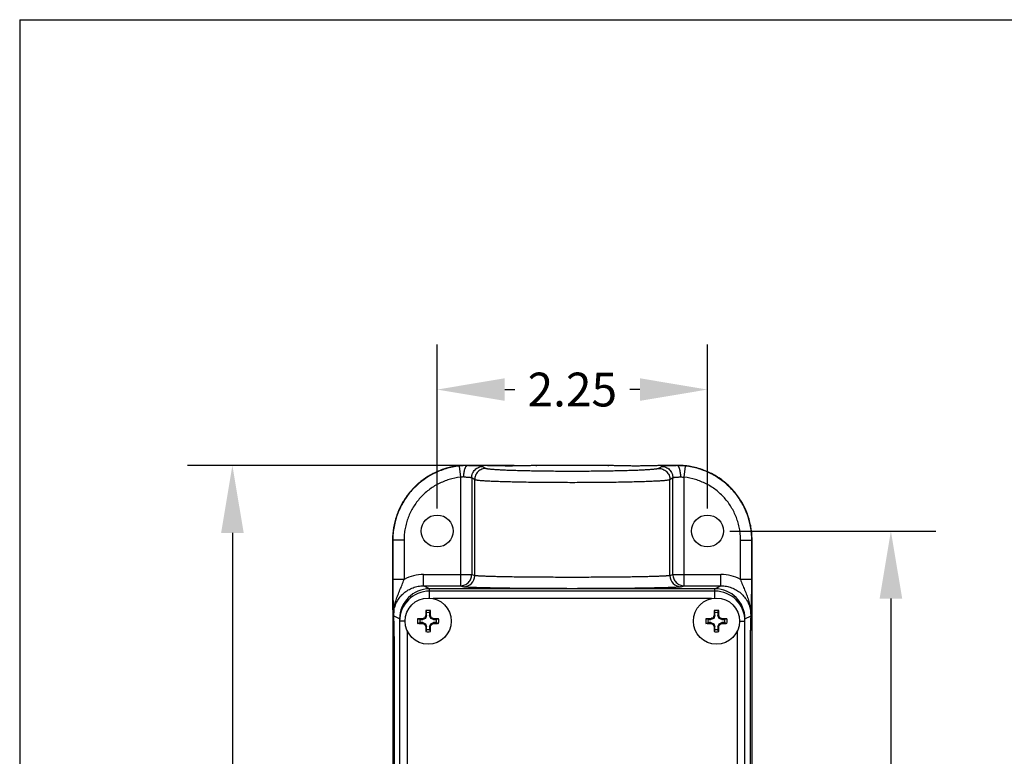
# Model space of a CAD drawing. Units: inches. Extents: x 0.3 to 10.7, y 0.3 to 8.2.
# Drawn here: x 0.3 to 3, y 6.2 to 8.2 of the extents above; entities that cross this region are included whole.
import ezdxf

# ---------------------------------------------------------------- set-up
doc = ezdxf.new("R2010")
doc.units = ezdxf.units.IN
doc.header["$LTSCALE"] = 0.605
doc.header["$MEASUREMENT"] = 0
doc.header["$PDMODE"] = 3
doc.header["$PDSIZE"] = 0.3125
doc.layers.get('0').update_dxf_attribs({"linetype": 'CONTINUOUS'})
doc.layers.get('Defpoints').update_dxf_attribs({"linetype": 'CONTINUOUS'})
doc.layers.add('3_ALL_AXES', color=7, linetype='CONTINUOUS')
doc.layers.add('7_ALL_FEATURES', color=7, linetype='CONTINUOUS')
doc.styles.get("Standard").update_dxf_attribs({"font": 'txt', "width": 0.8})
doc.dimstyles.new('DIMSTYLE_1', dxfattribs={"dimtxt": 0.09375, "dimasz": 0.1875, "dimexe": 0.125, "dimexo": 0.0625, "dimgap": 0.046875, "dimtad": 0, "dimtih": 1, "dimtoh": 1, "dimlfac": 3, "dimzin": 4, "dimdsep": 46, "dimtxsty": 'STANDARD', "dimblk": '_FILLED', "dimblk1": '_FILLED', "dimblk2": '_FILLED', "dimcen": 0.09, "dimadec": 0, "dimazin": 0, "dimtp": 0.001, "dimtm": 0.001, "dimtfac": 1, "dimtofl": 0, "dimtmove": 0, "dimatfit": 3, "dimldrblk": '_FILLED', "dimfxl": 1, "dimtolj": 1, "dimtzin": 4, "dimarcsym": 0})
doc.dimstyles.new('DIMSTYLE_2', dxfattribs={"dimtxt": 0.09375, "dimasz": 0.1875, "dimexe": 0.125, "dimexo": 0.0625, "dimgap": 0.046875, "dimtad": 0, "dimtih": 1, "dimtoh": 1, "dimdec": 1, "dimlfac": 3, "dimzin": 4, "dimdsep": 46, "dimtxsty": 'STANDARD', "dimblk": '_FILLED', "dimblk1": '_FILLED', "dimblk2": '_FILLED', "dimcen": 0.09, "dimadec": 0, "dimazin": 0, "dimtp": 0.001, "dimtm": 0.001, "dimtfac": 1, "dimtdec": 1, "dimtofl": 0, "dimtmove": 0, "dimatfit": 3, "dimldrblk": '_FILLED', "dimfxl": 1, "dimtolj": 1, "dimtzin": 4, "dimarcsym": 0})

# ---------------------------------------------------------------- blocks, each defined once
blk = doc.blocks.new('_FILLED')
at = {"color": 0, "linetype": 'ByBlock'}
blk.add_solid([(0, 0), (-1, 0.167), (-1, -0.167)], dxfattribs=at)
blk = doc.blocks.new('*D2')
at = {"color": 0, "linetype": 'Continuous', "lineweight": -2, "transparency": 16777216}
for p, q in [((1.4263, 6.8434), (1.4263, 7.2985)), ((2.1763, 6.8434), (2.1763, 7.2985)), ((1.6138, 7.1735), (1.6419, 7.1735)), ((1.9888, 7.1735), (1.9606, 7.1735))]:
    blk.add_line(p, q, dxfattribs=at)
at = {"layer": 'Defpoints', "color": 0, "linetype": 'Continuous', "transparency": 16777216}
for p in [(2.1763, 7.1735), (1.4263, 6.7809), (2.1763, 6.7809)]:
    blk.add_point(p, dxfattribs=at)
at = {"color": 0, "linetype": 'Continuous', "lineweight": -2, "transparency": 16777216, "xscale": 0.1875, "yscale": 0.1875, "zscale": 0.1875, "rotation": 180}
blk.add_blockref('_FILLED', (1.4263, 7.1735), dxfattribs=at)
at = {"color": 0, "linetype": 'Continuous', "lineweight": -2, "transparency": 16777216, "xscale": 0.1875, "yscale": 0.1875, "zscale": 0.1875}
blk.add_blockref('_FILLED', (2.1763, 7.1735), dxfattribs=at)
at = {"color": 0, "linetype": 'Continuous', "transparency": 16777216, "insert": (1.8013, 7.2204), "char_height": 0.09375, "width": 0.45, "attachment_point": 2}
blk.add_mtext('\\A1;2.25', dxfattribs=at)
blk = doc.blocks.new('*D3')
at = {"color": 0, "linetype": 'Continuous', "lineweight": -2, "transparency": 16777216}
for p, q in [((1.3031, 6.5842), (1.3031, 4.1381)), ((2.2994, 6.5842), (2.2994, 4.1381)), ((1.4906, 4.2631), (1.6856, 4.2631)), ((2.1119, 4.2631), (1.9169, 4.2631))]:
    blk.add_line(p, q, dxfattribs=at)
at = {"layer": 'Defpoints', "color": 0, "linetype": 'Continuous', "transparency": 16777216}
for p in [(1.3031, 6.6467), (2.2994, 6.6467), (2.2994, 4.2631)]:
    blk.add_point(p, dxfattribs=at)
at = {"color": 0, "linetype": 'Continuous', "lineweight": -2, "transparency": 16777216, "xscale": 0.1875, "yscale": 0.1875, "zscale": 0.1875, "rotation": 180}
blk.add_blockref('_FILLED', (1.3031, 4.2631), dxfattribs=at)
at = {"color": 0, "linetype": 'Continuous', "lineweight": -2, "transparency": 16777216, "xscale": 0.1875, "yscale": 0.1875, "zscale": 0.1875}
blk.add_blockref('_FILLED', (2.2994, 4.2631), dxfattribs=at)
at = {"color": 0, "linetype": 'Continuous', "transparency": 16777216, "insert": (1.8013, 4.31), "char_height": 0.09375, "width": 0.3, "attachment_point": 2}
blk.add_mtext('\\A1;3.0', dxfattribs=at)
blk = doc.blocks.new('*D4')
at = {"color": 0, "linetype": 'Continuous', "lineweight": -2, "transparency": 16777216}
for p, q in [((1.6402, 6.9631), (0.7331, 6.9631)), ((0.8581, 6.7756), (0.8581, 5.8044)), ((0.8581, 4.7862), (0.8581, 5.6169)), ((1.6402, 4.5987), (0.7331, 4.5987))]:
    blk.add_line(p, q, dxfattribs=at)
at = {"layer": 'Defpoints', "color": 0, "linetype": 'Continuous', "transparency": 16777216}
for p in [(1.7027, 6.9631), (0.8581, 4.5987), (1.7027, 4.5987)]:
    blk.add_point(p, dxfattribs=at)
at = {"color": 0, "linetype": 'Continuous', "lineweight": -2, "transparency": 16777216, "xscale": 0.1875, "yscale": 0.1875, "zscale": 0.1875}
for p, rotation in [((0.8581, 6.9631), 90), ((0.8581, 4.5987), 270)]:
    blk.add_blockref('_FILLED', p, dxfattribs=dict(at, rotation=rotation))
at = {"color": 0, "linetype": 'Continuous', "transparency": 16777216, "insert": (0.8581, 5.7575), "char_height": 0.09375, "width": 0.375, "attachment_point": 2}
blk.add_mtext('\\A1;7.1', dxfattribs=at)
blk = doc.blocks.new('*D5')
at = {"color": 0, "linetype": 'Continuous', "lineweight": -2, "transparency": 16777216}
for p, q in [((2.2388, 6.7809), (2.8104, 6.7809)), ((2.6854, 6.5934), (2.6854, 5.8044)), ((2.6854, 4.9684), (2.6854, 5.6169)), ((2.2388, 4.7809), (2.8104, 4.7809))]:
    blk.add_line(p, q, dxfattribs=at)
at = {"layer": 'Defpoints', "color": 0, "linetype": 'Continuous', "transparency": 16777216}
for p in [(2.1763, 6.7809), (2.1763, 4.7809), (2.6854, 4.7809)]:
    blk.add_point(p, dxfattribs=at)
at = {"color": 0, "linetype": 'Continuous', "lineweight": -2, "transparency": 16777216, "xscale": 0.1875, "yscale": 0.1875, "zscale": 0.1875}
for p, rotation in [((2.6854, 6.7809), 90), ((2.6854, 4.7809), 270)]:
    blk.add_blockref('_FILLED', p, dxfattribs=dict(at, rotation=rotation))
at = {"color": 0, "linetype": 'Continuous', "transparency": 16777216, "insert": (2.6854, 5.7575), "char_height": 0.09375, "width": 0.525, "attachment_point": 2}
blk.add_mtext('\\A1;6.00', dxfattribs=at)

msp = doc.modelspace()

# ---------------------------------------------------------------- linework, layer by layer
at = {"linetype": 'Continuous'}
for q in [(0.2678, 0.3), (10.7, 8.2)]:
    msp.add_line((0.2678, 8.2), q, dxfattribs=at)
at = {"layer": '3_ALL_AXES', "linetype": 'Continuous'}
for centre in [(1.4263, 6.7809), (2.1763, 6.7809)]:
    msp.add_circle(centre, 0.0443, dxfattribs=at)
at = {"layer": '7_ALL_FEATURES', "linetype": 'Continuous'}
for p, q in [((1.4875, 6.9612), (1.4909, 6.9301)), ((1.5096, 6.9631), (1.5096, 6.9631)), ((1.5096, 6.9631), (1.5096, 6.9623)), ((1.5481, 6.9631), (1.5096, 6.9631)), ((1.5481, 6.9631), (1.5096, 6.9631)), ((1.5481, 6.9631), (1.5481, 6.9631)), ((1.5481, 6.9631), (1.5508, 6.963)), ((1.5558, 6.9626), (1.5504, 6.9629)), ((1.5545, 6.9628), (1.5508, 6.963)), ((1.5508, 6.963), (1.5508, 6.963)), ((1.5534, 6.9603), (1.5508, 6.9609)), ((1.5534, 6.9603), (1.5618, 6.9548)), ((1.7004, 6.963), (1.695, 6.9626)), ((1.7, 6.963), (1.7001, 6.963)), ((1.7027, 6.9631), (1.7001, 6.963)), ((1.7001, 6.963), (1.7027, 6.9631)), ((1.7027, 6.9631), (1.7027, 6.9631)), ((1.8998, 6.9631), (1.7027, 6.9631)), ((1.8998, 6.9631), (1.7027, 6.9631)), ((1.8998, 6.9631), (1.8998, 6.9631)), ((1.8998, 6.9631), (1.9025, 6.963)), ((1.9075, 6.9626), (1.9022, 6.9629)), ((1.9025, 6.963), (1.9025, 6.963)), ((2.0408, 6.9548), (2.0491, 6.9603)), ((2.0522, 6.963), (2.0468, 6.9626)), ((2.0517, 6.963), (2.0482, 6.9628)), ((2.051, 6.9608), (2.0491, 6.9603)), ((2.0517, 6.963), (2.0518, 6.963)), ((2.0544, 6.9631), (2.0518, 6.963)), ((2.0518, 6.963), (2.0544, 6.9631)), ((2.0544, 6.9631), (2.0544, 6.9631)), ((2.0929, 6.9631), (2.0544, 6.9631)), ((2.0929, 6.9631), (2.0544, 6.9631)), ((2.0929, 6.9631), (2.0929, 6.9631)), ((2.0929, 6.9623), (2.0929, 6.9631)), ((2.1116, 6.9301), (2.115, 6.9612)), ((1.4909, 6.9301), (1.4909, 6.6289)), ((1.5222, 6.929), (1.5222, 6.6603)), ((1.5222, 6.929), (1.5304, 6.9235)), ((1.5304, 6.6575), (1.5304, 6.9235)), ((2.0721, 6.9235), (2.0804, 6.929)), ((2.0721, 6.6575), (2.0721, 6.9235)), ((2.0804, 6.6603), (2.0804, 6.929)), ((2.1116, 6.6289), (2.1116, 6.9301)), ((1.3024, 6.7559), (1.3024, 6.5755)), ((1.3024, 6.7559), (1.3024, 6.5755)), ((1.3024, 6.7559), (1.3031, 6.7559)), ((1.3024, 6.7559), (1.3024, 6.7559)), ((1.3031, 6.7559), (1.3031, 6.6467)), ((1.3344, 6.7559), (1.3031, 6.7559)), ((1.3344, 6.7559), (1.3344, 6.6467)), ((2.2681, 6.6467), (2.2681, 6.7559)), ((2.2681, 6.7559), (2.3001, 6.7559)), ((2.2994, 6.6467), (2.2994, 6.7559)), ((2.3001, 6.5755), (2.3001, 6.7559)), ((2.3001, 6.5755), (2.3001, 6.7559)), ((1.3344, 6.6467), (1.3031, 6.6467)), ((1.3886, 6.6289), (1.3886, 6.6603)), ((1.3886, 6.6603), (1.5222, 6.6603)), ((1.5222, 6.6603), (1.5304, 6.6575)), ((2.0721, 6.6575), (2.0804, 6.6603)), ((2.0804, 6.6603), (2.2139, 6.6603)), ((2.2139, 6.6289), (2.2139, 6.6603)), ((2.2994, 6.6467), (2.2681, 6.6467)), ((1.4053, 6.6206), (1.3886, 6.6289)), ((1.3886, 6.6289), (1.4909, 6.6289)), ((1.4053, 6.6143), (1.4053, 6.6206)), ((2.1972, 6.6206), (1.4053, 6.6206)), ((1.4054, 6.5947), (1.4054, 6.6143)), ((2.1971, 6.6143), (1.4054, 6.6143)), ((1.4909, 6.6289), (1.4991, 6.6262)), ((2.1034, 6.6262), (2.1116, 6.6289)), ((2.1116, 6.6289), (2.2139, 6.6289)), ((2.1971, 6.5947), (2.1971, 6.6143)), ((2.1972, 6.6206), (2.2139, 6.6289)), ((2.1972, 6.6143), (2.1972, 6.6206)), ((2.1875, 6.5934), (1.415, 6.5934)), ((1.3024, 6.5755), (1.3024, 6.5755)), ((1.3027, 6.5652), (1.3029, 6.5651)), ((1.3027, 6.5638), (1.3029, 6.5613)), ((1.3048, 6.5575), (1.3049, 6.5545)), ((1.3951, 6.56), (1.3971, 6.5541)), ((1.4054, 6.5541), (1.4074, 6.56)), ((2.1951, 6.56), (2.1971, 6.5541)), ((2.2054, 6.5541), (2.2074, 6.56)), ((2.2983, 6.5557), (2.2991, 6.5587)), ((2.2996, 6.5651), (2.2998, 6.5652)), ((2.3, 6.5663), (2.3001, 6.5692)), ((2.3001, 6.5755), (2.3001, 6.5755)), ((1.3049, 6.5545), (1.3052, 6.5457)), ((1.322, 6.5373), (1.3052, 6.5457)), ((1.322, 6.5373), (1.322, 6.5309)), ((1.3228, 6.5373), (1.322, 6.5373)), ((1.3221, 6.5309), (1.3221, 5.0309)), ((1.3373, 6.5309), (1.3221, 6.5309)), ((1.3781, 6.5351), (1.3721, 6.5371)), ((1.3781, 6.5351), (1.3861, 6.5351)), ((1.3857, 6.5374), (1.3861, 6.5351)), ((1.3939, 6.5383), (1.3861, 6.5351)), ((1.392, 6.5401), (1.3939, 6.5383)), ((1.3971, 6.546), (1.3939, 6.5383)), ((1.3947, 6.5465), (1.3971, 6.546)), ((1.3971, 6.546), (1.3971, 6.5541)), ((1.4054, 6.5541), (1.4054, 6.546)), ((1.4078, 6.5465), (1.4054, 6.546)), ((1.4086, 6.5383), (1.4054, 6.546)), ((1.4105, 6.5401), (1.4086, 6.5383)), ((1.4164, 6.5351), (1.4086, 6.5383)), ((1.4168, 6.5374), (1.4164, 6.5351)), ((1.4164, 6.5351), (1.4244, 6.5351)), ((1.4304, 6.5371), (1.4244, 6.5351)), ((2.1781, 6.5351), (2.1721, 6.5371)), ((2.1781, 6.5351), (2.1861, 6.5351)), ((2.1857, 6.5374), (2.1861, 6.5351)), ((2.1939, 6.5383), (2.1861, 6.5351)), ((2.192, 6.5401), (2.1939, 6.5383)), ((2.1971, 6.546), (2.1939, 6.5383)), ((2.1947, 6.5465), (2.1971, 6.546)), ((2.1971, 6.546), (2.1971, 6.5541)), ((2.2054, 6.5541), (2.2054, 6.546)), ((2.2078, 6.5465), (2.2054, 6.546)), ((2.2086, 6.5383), (2.2054, 6.546)), ((2.2105, 6.5401), (2.2086, 6.5383)), ((2.2164, 6.5351), (2.2086, 6.5383)), ((2.2168, 6.5374), (2.2164, 6.5351)), ((2.2164, 6.5351), (2.2244, 6.5351)), ((2.2304, 6.5371), (2.2244, 6.5351)), ((2.2653, 6.5309), (2.2804, 6.5309)), ((2.2797, 6.5373), (2.2805, 6.5373)), ((2.2804, 5.0309), (2.2804, 6.5309)), ((2.2805, 6.5373), (2.2973, 6.5457)), ((2.2805, 6.5309), (2.2805, 6.5373)), ((2.2973, 6.5457), (2.2976, 6.5544)), ((2.2976, 6.5544), (2.2977, 6.557)), ((1.3429, 6.5049), (1.3429, 5.0569)), ((1.3721, 6.5247), (1.3781, 6.5268)), ((1.3861, 6.5268), (1.3781, 6.5268)), ((1.3857, 6.5244), (1.3861, 6.5268)), ((1.3861, 6.5268), (1.3939, 6.5236)), ((1.392, 6.5217), (1.3939, 6.5236)), ((1.3939, 6.5236), (1.3971, 6.5158)), ((1.3947, 6.5153), (1.3971, 6.5158)), ((1.3971, 6.5078), (1.3951, 6.5018)), ((1.3971, 6.5078), (1.3971, 6.5158)), ((1.4054, 6.5158), (1.4086, 6.5236)), ((1.4054, 6.5158), (1.4054, 6.5078)), ((1.4078, 6.5153), (1.4054, 6.5158)), ((1.4074, 6.5018), (1.4054, 6.5078)), ((1.4086, 6.5236), (1.4164, 6.5268)), ((1.4105, 6.5217), (1.4086, 6.5236)), ((1.4168, 6.5244), (1.4164, 6.5268)), ((1.4244, 6.5268), (1.4164, 6.5268)), ((1.4244, 6.5268), (1.4304, 6.5247)), ((2.1721, 6.5247), (2.1781, 6.5268)), ((2.1861, 6.5268), (2.1781, 6.5268)), ((2.1857, 6.5244), (2.1861, 6.5268)), ((2.1861, 6.5268), (2.1939, 6.5236)), ((2.192, 6.5217), (2.1939, 6.5236)), ((2.1939, 6.5236), (2.1971, 6.5158)), ((2.1947, 6.5153), (2.1971, 6.5158)), ((2.1971, 6.5078), (2.1951, 6.5018)), ((2.1971, 6.5078), (2.1971, 6.5158)), ((2.2054, 6.5158), (2.2086, 6.5236)), ((2.2054, 6.5158), (2.2054, 6.5078)), ((2.2078, 6.5153), (2.2054, 6.5158)), ((2.2074, 6.5018), (2.2054, 6.5078)), ((2.2086, 6.5236), (2.2164, 6.5268)), ((2.2105, 6.5217), (2.2086, 6.5236)), ((2.2168, 6.5244), (2.2164, 6.5268)), ((2.2244, 6.5268), (2.2164, 6.5268)), ((2.2244, 6.5268), (2.2304, 6.5247)), ((2.2596, 5.0569), (2.2596, 6.5049)), ((1.3067, 6.4556), (1.3067, 5.1114)), ((1.3068, 6.4505), (1.3067, 6.4505)), ((1.3068, 6.4505), (1.3068, 5.1114)), ((2.2958, 5.1114), (2.2958, 6.4505)), ((2.2958, 5.1062), (2.2958, 6.4505)), ((2.2958, 6.4505), (2.2958, 6.4505))]:
    msp.add_line(p, q, dxfattribs=at)
for points in [[(1.5096, 6.9631), (1.477, 6.9606), (1.441, 6.9515), (1.4073, 6.9361), (1.3769, 6.9151), (1.3507, 6.8889), (1.3295, 6.8585), (1.3142, 6.8248), (1.305, 6.7889), (1.3024, 6.7559)], [(1.6254, 6.9613), (1.6123, 6.9614), (1.5938, 6.9615), (1.5772, 6.9619), (1.5639, 6.9623), (1.5545, 6.9628)], [(1.7, 6.963), (1.6965, 6.9628), (1.6872, 6.9623), (1.674, 6.9619), (1.6576, 6.9616), (1.6391, 6.9614), (1.6254, 6.9613)], [(1.9771, 6.9613), (1.964, 6.9614), (1.9455, 6.9615), (1.929, 6.9619), (1.9156, 6.9623), (1.9063, 6.9628), (1.9025, 6.963)], [(2.0482, 6.9628), (2.0389, 6.9623), (2.0257, 6.9619), (2.0093, 6.9616), (1.9908, 6.9614), (1.9771, 6.9613)], [(2.3001, 6.7559), (2.2976, 6.7883), (2.2886, 6.8242), (2.2732, 6.858), (2.2521, 6.8886), (2.2259, 6.9149), (2.1954, 6.936), (2.1616, 6.9514), (2.1257, 6.9605), (2.0929, 6.9631)], [(1.3024, 6.5755), (1.3024, 6.5728), (1.3024, 6.5691)], [(1.3024, 6.5691), (1.3025, 6.5662), (1.3027, 6.5638)], [(1.3029, 6.5613), (1.3035, 6.5582), (1.3042, 6.5558)], [(1.304, 6.5575), (1.304, 6.5575), (1.304, 6.557), (1.3042, 6.5557), (1.3044, 6.5536), (1.3046, 6.5509)], [(2.2991, 6.5587), (2.2996, 6.5617), (2.2999, 6.564), (2.3, 6.5663)], [(2.3001, 6.5692), (2.3001, 6.5728), (2.3001, 6.5755)], [(1.3046, 6.5509), (1.3048, 6.5476), (1.305, 6.5437)], [(1.305, 6.5437), (1.3052, 6.5392), (1.3054, 6.5342), (1.3056, 6.5286), (1.3058, 6.5224), (1.306, 6.5157), (1.3062, 6.5085), (1.3063, 6.5008), (1.3065, 6.4926), (1.3066, 6.4839), (1.3066, 6.4748), (1.3067, 6.4654), (1.3067, 6.4556)], [(2.2958, 6.4505), (2.2958, 6.4556), (2.2958, 6.4657), (2.2959, 6.4756), (2.296, 6.485), (2.2961, 6.494), (2.2962, 6.5026), (2.2964, 6.5105), (2.2966, 6.5179), (2.2967, 6.5248), (2.2969, 6.531), (2.2972, 6.5366), (2.2974, 6.5415)], [(2.2974, 6.5415), (2.2976, 6.5459), (2.2978, 6.5496)], [(2.2978, 6.5496), (2.298, 6.5526), (2.2982, 6.555), (2.2984, 6.5567), (2.2985, 6.557)]]:
    msp.add_lwpolyline(points, dxfattribs=at)
for centre in [(1.4013, 6.5309), (2.2013, 6.5309)]:
    msp.add_circle(centre, 0.064, dxfattribs=at)
for centre, radius, start, end in [((1.5096, 6.7553), 0.2078, 90.0025, 99.5158), ((1.5079, 6.7717), 0.1907, 89.4722, 96.1253), ((1.5624, 7.131), 0.1685, 265.1214, 265.9232), ((1.5481, 6.9318), 0.0313, 85.0737, 89.9989), ((1.6895, 7.1173), 0.1547, 274.0738, 274.9125), ((1.9141, 7.131), 0.1685, 265.1214, 265.9232), ((1.8998, 6.9318), 0.0313, 85.0737, 89.9989), ((2.0412, 7.1173), 0.1547, 274.0738, 274.9125), ((2.0929, 6.7568), 0.2063, 88.0765, 89.9987), ((2.0946, 6.7723), 0.19, 83.831, 90.5175), ((1.4994, 6.8906), 0.0404, 88.7908, 102.1902), ((1.5099, 6.7559), 0.2075, 170.4265, 180.0032), ((2.0935, 6.7559), 0.2066, 0.0033, 3.0625), ((3.6719, 6.6465), 2.3688, 179.9949, 181.7109), ((1.3886, 6.5456), 0.1147, 89.9945, 118.163), ((1.4991, 6.6575), 0.0313, 270.0298, 359.9367), ((2.1034, 6.6575), 0.0313, 180.0633, 269.9703), ((2.2139, 6.5456), 0.1147, 61.8365, 90.0053), ((-0.0694, 6.6465), 2.3688, 358.2891, 0.0051), ((1.4054, 6.5372), 0.0833, 90.0083, 179.9843), ((1.4054, 6.5309), 0.0833, 90, 180), ((2.1971, 6.5309), 0.0833, 0, 90), ((2.1972, 6.5372), 0.0833, 0.0157, 89.9981), ((1.3341, 6.5652), 0.0314, 179.9537, 194.3324), ((1.3343, 6.565), 0.0314, 179.9531, 194.0146), ((4.033, 6.6579), 2.7301, 181.7251, 182.1091), ((1.4301, 6.5469), 0.1249, 174.1448, 175.1832), ((2.2234, 6.5328), 0.8288, 178.1169, 179.0515), ((1.4013, 6.5309), 0.0298, 78.0151, 101.9849), ((0.5589, 6.5323), 0.849, 0.9597, 1.872), ((3.0234, 6.5328), 0.8288, 178.1169, 179.0515), ((2.2013, 6.5309), 0.0298, 78.0151, 101.9849), ((1.3589, 6.5323), 0.849, 0.9597, 1.872), ((2.1725, 6.5469), 0.1248, 4.6049, 5.7755), ((-0.6761, 6.6661), 2.9758, 357.8981, 358.2593), ((2.2682, 6.565), 0.0314, 345.1236, 0.0453), ((2.2684, 6.5652), 0.0314, 344.8065, 0.0448), ((1.334, 6.5651), 0.0313, 194.3112, 196.1127), ((1.3338, 6.5651), 0.0311, 196.1126, 197.9294), ((1.4278, 6.5471), 0.1226, 175.169, 180.6673), ((1.3885, 6.5457), 0.0833, 171.9842, 180.0076), ((1.4013, 6.5309), 0.0298, 168.0151, 191.9849), ((1.3999, 5.6886), 0.849, 90.9597, 91.872), ((1.4013, 6.5309), 0.0235, 169.8603, 190.1397), ((1.7519, 5.6843), 0.9284, 112.8038, 113.2311), ((2.2442, 6.1819), 0.9244, 156.7679, 157.1972), ((1.4013, 6.5309), 0.0235, 79.8603, 100.1397), ((0.5546, 6.1803), 0.9284, 22.8038, 23.2311), ((1.0522, 5.688), 0.9244, 66.7679, 67.1972), ((1.4031, 5.7088), 0.8288, 88.1169, 89.0515), ((1.4013, 6.5309), 0.0235, 349.8603, 10.1397), ((1.4013, 6.5309), 0.0298, 348.0151, 11.9849), ((2.2013, 6.5309), 0.0298, 168.0151, 191.9849), ((2.1999, 5.6886), 0.849, 90.9597, 91.872), ((2.2013, 6.5309), 0.0235, 169.8603, 190.1397), ((2.5519, 5.6843), 0.9284, 112.8038, 113.2311), ((3.0442, 6.1819), 0.9244, 156.7679, 157.1972), ((2.2013, 6.5309), 0.0235, 79.8603, 100.1397), ((1.3546, 6.1803), 0.9284, 22.8038, 23.2311), ((1.8522, 5.688), 0.9244, 66.7679, 67.1972), ((2.2031, 5.7088), 0.8288, 88.1169, 89.0515), ((2.2013, 6.5309), 0.0235, 349.8603, 10.1397), ((2.2013, 6.5309), 0.0298, 348.0151, 11.9849), ((2.2139, 6.5457), 0.0834, 359.9974, 7.7061), ((2.1745, 6.5471), 0.1228, 359.3363, 4.6116), ((2.2687, 6.5651), 0.0311, 342.0709, 343.8094), ((2.2685, 6.5651), 0.0312, 343.8088, 344.8223), ((1.3994, 7.3531), 0.8288, 268.1169, 269.0515), ((1.7503, 7.3738), 0.9244, 246.7679, 247.1972), ((2.2479, 6.8815), 0.9284, 202.8038, 203.2311), ((2.2436, 6.5296), 0.849, 180.9597, 181.872), ((1.4013, 6.5309), 0.0235, 259.8603, 280.1397), ((0.5791, 6.5291), 0.8288, 358.1169, 359.0515), ((0.5583, 6.88), 0.9244, 336.7679, 337.1972), ((1.0506, 7.3776), 0.9284, 292.8038, 293.2311), ((1.4026, 7.3733), 0.849, 270.9597, 271.872), ((2.1994, 7.3531), 0.8288, 268.1169, 269.0515), ((2.5503, 7.3738), 0.9244, 246.7679, 247.1972), ((3.0479, 6.8815), 0.9284, 202.8038, 203.2311), ((3.0436, 6.5296), 0.849, 180.9597, 181.872), ((2.2013, 6.5309), 0.0235, 259.8603, 280.1397), ((1.3791, 6.5291), 0.8288, 358.1169, 359.0515), ((1.3583, 6.88), 0.9244, 336.7679, 337.1972), ((1.8506, 7.3776), 0.9284, 292.8038, 293.2311), ((2.2026, 7.3733), 0.849, 270.9597, 271.872), ((1.4013, 6.5309), 0.0298, 258.0151, 281.9849), ((2.2013, 6.5309), 0.0298, 258.0151, 281.9849)]:
    msp.add_arc(centre, radius, start, end, dxfattribs=at)
for points, knots in [([(1.4875, 6.9612), (1.4813, 6.9606), (1.4688, 6.9586), (1.4505, 6.9541), (1.4326, 6.9478), (1.4154, 6.94), (1.399, 6.9306), (1.3835, 6.9198), (1.369, 6.9076), (1.3558, 6.8941), (1.3438, 6.8795), (1.3332, 6.8638), (1.3241, 6.8472), (1.3165, 6.8299), (1.3106, 6.812), (1.3063, 6.7935), (1.3037, 6.7748), (1.3031, 6.7622), (1.3031, 6.7559)], [0, 0, 0, 0, 0.062483, 0.125003, 0.187503, 0.25, 0.312501, 0.375, 0.437501, 0.500002, 0.5625, 0.625, 0.687501, 0.750002, 0.812498, 0.874998, 0.937517, 1, 1, 1, 1]), ([(1.4753, 6.9603), (1.4648, 6.9585), (1.444, 6.9533), (1.4193, 6.9429), (1.4007, 6.9324), (1.3874, 6.9235), (1.3748, 6.9135), (1.363, 6.9027), (1.3521, 6.8909), (1.3422, 6.8783), (1.3332, 6.865), (1.3227, 6.8464), (1.3123, 6.8218), (1.3071, 6.801), (1.3053, 6.7904)], [0, 0, 0, 0, 0.124956, 0.249907, 0.312431, 0.374954, 0.437477, 0.5, 0.562523, 0.625046, 0.68757, 0.750093, 0.875044, 1, 1, 1, 1]), ([(1.5002, 6.931), (1.5003, 6.933), (1.5004, 6.9369), (1.501, 6.9426), (1.5018, 6.9479), (1.5028, 6.9519), (1.5037, 6.9548), (1.5045, 6.9566), (1.5052, 6.9582), (1.506, 6.9596), (1.5069, 6.9607), (1.5078, 6.9615), (1.5087, 6.9621), (1.5093, 6.9623), (1.5096, 6.9623)], [0, 0, 0, 0, 0.175548, 0.345643, 0.504157, 0.646267, 0.709903, 0.767996, 0.820264, 0.866619, 0.907139, 0.942207, 0.97268, 1, 1, 1, 1]), ([(1.5508, 6.9609), (1.5499, 6.961), (1.5479, 6.9611), (1.5444, 6.9614), (1.5401, 6.9616), (1.5352, 6.9618), (1.5295, 6.9619), (1.5209, 6.9622), (1.5142, 6.9623), (1.5096, 6.9623)], [0, 0, 0, 0, 0.064526, 0.149435, 0.253515, 0.375281, 0.512908, 0.664416, 1, 1, 1, 1]), ([(1.5222, 6.929), (1.5222, 6.9311), (1.5226, 6.9352), (1.5244, 6.9411), (1.5273, 6.9465), (1.5312, 6.9513), (1.536, 6.9552), (1.5414, 6.9581), (1.5473, 6.9599), (1.5514, 6.9603), (1.5534, 6.9603)], [0, 0, 0, 0, 0.124895, 0.250052, 0.375082, 0.500122, 0.625143, 0.75012, 0.875198, 1, 1, 1, 1]), ([(1.5618, 6.9548), (1.5597, 6.9548), (1.5556, 6.9544), (1.5497, 6.9526), (1.5443, 6.9497), (1.5395, 6.9458), (1.5356, 6.941), (1.5326, 6.9356), (1.5308, 6.9297), (1.5304, 6.9256), (1.5304, 6.9235)], [0, 0, 0, 0, 0.124893, 0.250028, 0.37503, 0.500047, 0.625052, 0.750033, 0.875135, 1, 1, 1, 1]), ([(1.6254, 6.9613), (1.6186, 6.9613), (1.6054, 6.9614), (1.5867, 6.9616), (1.5723, 6.962), (1.5623, 6.9623), (1.5578, 6.9625), (1.5558, 6.9626)], [0, 0, 0, 0, 0.292803, 0.567805, 0.808399, 0.91112, 1, 1, 1, 1]), ([(1.8013, 6.9464), (1.7857, 6.9464), (1.7625, 6.9465), (1.7318, 6.9467), (1.7097, 6.947), (1.6885, 6.9474), (1.6684, 6.9478), (1.6495, 6.9483), (1.6321, 6.9488), (1.6164, 6.9494), (1.6025, 6.9501), (1.592, 6.9507), (1.5847, 6.9512), (1.5799, 6.9516), (1.5757, 6.9519), (1.5721, 6.9523), (1.5694, 6.9527), (1.5675, 6.9529), (1.5663, 6.9531), (1.5652, 6.9533), (1.5643, 6.9535), (1.5635, 6.9537), (1.5629, 6.9539), (1.5624, 6.9541), (1.5621, 6.9543), (1.5619, 6.9545), (1.5618, 6.9546), (1.5618, 6.9547), (1.5618, 6.9548), (1.5618, 6.9548)], [0, 0, 0, 0, 0.195117, 0.290291, 0.382649, 0.471298, 0.55538, 0.634088, 0.706668, 0.772424, 0.830728, 0.881022, 0.903013, 0.922831, 0.940429, 0.955768, 0.968816, 0.974473, 0.97955, 0.984045, 0.987959, 0.991293, 0.994053, 0.996251, 0.997913, 0.99856, 0.999104, 0.999571, 1, 1, 1, 1]), ([(1.695, 6.9626), (1.693, 6.9625), (1.6885, 6.9623), (1.6785, 6.962), (1.6642, 6.9616), (1.6454, 6.9614), (1.6322, 6.9613), (1.6254, 6.9613)], [0, 0, 0, 0, 0.088871, 0.191585, 0.432168, 0.707174, 1, 1, 1, 1]), ([(2.0408, 6.9548), (2.0408, 6.9548), (2.0408, 6.9547), (2.0407, 6.9546), (2.0406, 6.9545), (2.0404, 6.9543), (2.0401, 6.9541), (2.0396, 6.9539), (2.039, 6.9537), (2.0382, 6.9535), (2.0373, 6.9533), (2.0362, 6.9531), (2.035, 6.9529), (2.0332, 6.9527), (2.0305, 6.9523), (2.0268, 6.9519), (2.0226, 6.9516), (2.0179, 6.9512), (2.0105, 6.9507), (2.0001, 6.9501), (1.9861, 6.9494), (1.9704, 6.9488), (1.9531, 6.9483), (1.9342, 6.9478), (1.9141, 6.9474), (1.8929, 6.947), (1.8708, 6.9467), (1.8402, 6.9465), (1.8169, 6.9464), (1.8013, 6.9464)], [0, 0, 0, 0, 0.000429, 0.000896, 0.00144, 0.002088, 0.003749, 0.005947, 0.008707, 0.012041, 0.015953, 0.020447, 0.025523, 0.031179, 0.044224, 0.059559, 0.077152, 0.096965, 0.118951, 0.169234, 0.227526, 0.293271, 0.365843, 0.444548, 0.528633, 0.617291, 0.709662, 0.804853, 1, 1, 1, 1]), ([(1.9771, 6.9613), (1.9703, 6.9613), (1.9571, 6.9614), (1.9384, 6.9616), (1.924, 6.962), (1.914, 6.9623), (1.9095, 6.9625), (1.9075, 6.9626)], [0, 0, 0, 0, 0.292803, 0.567805, 0.808399, 0.91112, 1, 1, 1, 1]), ([(2.0468, 6.9626), (2.0447, 6.9625), (2.0403, 6.9623), (2.0302, 6.962), (2.0159, 6.9616), (1.9971, 6.9614), (1.9839, 6.9613), (1.9771, 6.9613)], [0, 0, 0, 0, 0.088871, 0.191585, 0.432168, 0.707174, 1, 1, 1, 1]), ([(2.0408, 6.9548), (2.0428, 6.9548), (2.0469, 6.9544), (2.0528, 6.9526), (2.0583, 6.9497), (2.063, 6.9458), (2.067, 6.941), (2.0699, 6.9356), (2.0717, 6.9297), (2.0721, 6.9256), (2.0721, 6.9235)], [0, 0, 0, 0, 0.124894, 0.25003, 0.375031, 0.500047, 0.625051, 0.750031, 0.875134, 1, 1, 1, 1]), ([(2.0491, 6.9603), (2.0511, 6.9603), (2.0552, 6.9599), (2.0611, 6.9581), (2.0665, 6.9552), (2.0713, 6.9513), (2.0752, 6.9465), (2.0781, 6.9411), (2.0799, 6.9352), (2.0804, 6.9311), (2.0804, 6.929)], [0, 0, 0, 0, 0.124802, 0.24988, 0.374857, 0.499878, 0.624918, 0.749948, 0.875105, 1, 1, 1, 1]), ([(2.0929, 6.9623), (2.0881, 6.9623), (2.0811, 6.9621), (2.0723, 6.9619), (2.0665, 6.9617), (2.0614, 6.9615), (2.0571, 6.9613), (2.0538, 6.9611), (2.0518, 6.9609), (2.051, 6.9608)], [0, 0, 0, 0, 0.343088, 0.496961, 0.635722, 0.757186, 0.859386, 0.940735, 1, 1, 1, 1]), ([(2.1023, 6.931), (2.1022, 6.933), (2.1021, 6.9369), (2.1015, 6.9426), (2.1007, 6.9479), (2.0997, 6.9519), (2.0988, 6.9548), (2.0981, 6.9566), (2.0973, 6.9582), (2.0965, 6.9596), (2.0956, 6.9607), (2.0947, 6.9615), (2.0938, 6.9621), (2.0932, 6.9623), (2.0929, 6.9623)], [0, 0, 0, 0, 0.175548, 0.345642, 0.504156, 0.646266, 0.709902, 0.767996, 0.820263, 0.866619, 0.907139, 0.942207, 0.97268, 1, 1, 1, 1]), ([(2.2998, 6.7669), (2.2995, 6.7733), (2.2982, 6.7861), (2.2945, 6.805), (2.2891, 6.8235), (2.282, 6.8413), (2.2733, 6.8585), (2.263, 6.8748), (2.2513, 6.89), (2.2382, 6.9041), (2.2238, 6.9169), (2.2083, 6.9284), (2.1919, 6.9383), (2.1745, 6.9467), (2.1565, 6.9534), (2.1379, 6.9585), (2.119, 6.9618), (2.1062, 6.9628), (2.0998, 6.963)], [0, 0, 0, 0, 0.062494, 0.12499, 0.187482, 0.249983, 0.31249, 0.374996, 0.4375, 0.500005, 0.56251, 0.625015, 0.687521, 0.750027, 0.812525, 0.875017, 0.937515, 1, 1, 1, 1]), ([(2.2994, 6.7559), (2.2994, 6.7622), (2.2988, 6.7748), (2.2962, 6.7935), (2.2919, 6.812), (2.286, 6.8299), (2.2784, 6.8472), (2.2693, 6.8638), (2.2587, 6.8795), (2.2467, 6.8941), (2.2335, 6.9076), (2.219, 6.9198), (2.2035, 6.9306), (2.1871, 6.94), (2.1699, 6.9478), (2.1521, 6.954), (2.1337, 6.9586), (2.1213, 6.9605), (2.115, 6.9612)], [0, 0, 0, 0, 0.062502, 0.125002, 0.187502, 0.250002, 0.312502, 0.375001, 0.437501, 0.500001, 0.562501, 0.625001, 0.6875, 0.75, 0.8125, 0.875, 0.937499, 1, 1, 1, 1]), ([(1.4909, 6.9301), (1.4803, 6.929), (1.4644, 6.9258), (1.4443, 6.9187), (1.4297, 6.9121), (1.4157, 6.9041), (1.4026, 6.8949), (1.3903, 6.8846), (1.3791, 6.8731), (1.3689, 6.8607), (1.3599, 6.8474), (1.3522, 6.8334), (1.3458, 6.8187), (1.3407, 6.8035), (1.3371, 6.7878), (1.3349, 6.772), (1.3344, 6.7613), (1.3344, 6.7559)], [0, 0, 0, 0, 0.124888, 0.187397, 0.2499, 0.31241, 0.374918, 0.437427, 0.499935, 0.562443, 0.624951, 0.68746, 0.749969, 0.812474, 0.874982, 0.937509, 1, 1, 1, 1]), ([(1.5002, 6.931), (1.5017, 6.931), (1.5046, 6.9309), (1.5086, 6.9307), (1.5123, 6.9305), (1.5154, 6.9303), (1.5177, 6.93), (1.5193, 6.9298), (1.5202, 6.9297), (1.5209, 6.9295), (1.5215, 6.9294), (1.5219, 6.9292), (1.5221, 6.9291), (1.5221, 6.9291), (1.5222, 6.929)], [0, 0, 0, 0, 0.199952, 0.385638, 0.552645, 0.697315, 0.816384, 0.865499, 0.907316, 0.941666, 0.968437, 0.987693, 0.994643, 1, 1, 1, 1]), ([(1.8013, 6.9151), (1.7837, 6.9151), (1.7575, 6.9152), (1.7229, 6.9154), (1.6979, 6.9157), (1.674, 6.9161), (1.6513, 6.9165), (1.63, 6.917), (1.6103, 6.9175), (1.5926, 6.9181), (1.5768, 6.9187), (1.5649, 6.9193), (1.5566, 6.9199), (1.5512, 6.9202), (1.5464, 6.9206), (1.5423, 6.921), (1.5387, 6.9214), (1.5362, 6.9217), (1.5345, 6.922), (1.5334, 6.9222), (1.5325, 6.9224), (1.5318, 6.9226), (1.5312, 6.9228), (1.5308, 6.923), (1.5306, 6.9231), (1.5305, 6.9232), (1.5304, 6.9233), (1.5304, 6.9234), (1.5304, 6.9235)], [0, 0, 0, 0, 0.194818, 0.289856, 0.382095, 0.470646, 0.554654, 0.633319, 0.705886, 0.771665, 0.830026, 0.880413, 0.902464, 0.92235, 0.940023, 0.955445, 0.968581, 0.979407, 0.983948, 0.987907, 0.991285, 0.994085, 0.996316, 0.997995, 0.998642, 0.999175, 0.999615, 1, 1, 1, 1]), ([(2.0721, 6.9235), (2.0721, 6.9234), (2.0721, 6.9233), (2.072, 6.9232), (2.0719, 6.9231), (2.0717, 6.923), (2.0713, 6.9228), (2.0707, 6.9226), (2.07, 6.9224), (2.0691, 6.9222), (2.0681, 6.922), (2.0663, 6.9217), (2.0638, 6.9214), (2.0602, 6.921), (2.0561, 6.9206), (2.0513, 6.9202), (2.0459, 6.9199), (2.0376, 6.9193), (2.0258, 6.9188), (2.01, 6.9181), (1.9922, 6.9175), (1.9726, 6.917), (1.9514, 6.9165), (1.9286, 6.9161), (1.9047, 6.9157), (1.8797, 6.9154), (1.8452, 6.9152), (1.819, 6.9151), (1.8013, 6.9151)], [0, 0, 0, 0, 0.000385, 0.000825, 0.001358, 0.002005, 0.003684, 0.005915, 0.008715, 0.012092, 0.01605, 0.02059, 0.031413, 0.044546, 0.059964, 0.077633, 0.097514, 0.11956, 0.169936, 0.228285, 0.294052, 0.366612, 0.445274, 0.529286, 0.617846, 0.710097, 0.805152, 1, 1, 1, 1]), ([(2.0804, 6.929), (2.0804, 6.9291), (2.0804, 6.9291), (2.0806, 6.9292), (2.081, 6.9294), (2.0816, 6.9295), (2.0823, 6.9297), (2.0832, 6.9298), (2.0848, 6.93), (2.0871, 6.9303), (2.0902, 6.9305), (2.0939, 6.9307), (2.098, 6.9309), (2.1008, 6.931), (2.1023, 6.931)], [0, 0, 0, 0, 0.005357, 0.012307, 0.031562, 0.058332, 0.092682, 0.134498, 0.183613, 0.302682, 0.447352, 0.61436, 0.800047, 1, 1, 1, 1]), ([(2.1023, 6.931), (2.1038, 6.931), (2.107, 6.9309), (2.1101, 6.9304), (2.1116, 6.9301)], [0, 0, 0, 0, 0.49417, 1, 1, 1, 1]), ([(2.2681, 6.7559), (2.2681, 6.7613), (2.2676, 6.772), (2.2654, 6.7878), (2.2618, 6.8035), (2.2567, 6.8187), (2.2503, 6.8334), (2.2426, 6.8474), (2.2336, 6.8607), (2.2234, 6.8731), (2.2122, 6.8846), (2.1958, 6.8984), (2.1777, 6.9099), (2.1582, 6.9187), (2.1381, 6.9258), (2.1223, 6.9289), (2.1116, 6.9301)], [0, 0, 0, 0, 0.062518, 0.125034, 0.187551, 0.250067, 0.312582, 0.375099, 0.437615, 0.500131, 0.562646, 0.625163, 0.750065, 0.812581, 0.875097, 1, 1, 1, 1]), ([(1.3122, 6.589), (1.3137, 6.5938), (1.3172, 6.6033), (1.3231, 6.6175), (1.328, 6.6294), (1.3318, 6.6392), (1.3336, 6.6442), (1.3344, 6.6467)], [0, 0, 0, 0, 0.244909, 0.491835, 0.743067, 0.870981, 1, 1, 1, 1]), ([(1.4909, 6.6289), (1.4929, 6.6289), (1.497, 6.6293), (1.5029, 6.6311), (1.5083, 6.6341), (1.5131, 6.638), (1.517, 6.6428), (1.5199, 6.6482), (1.5217, 6.6541), (1.5221, 6.6582), (1.5222, 6.6603)], [0, 0, 0, 0, 0.124801, 0.249864, 0.374817, 0.499815, 0.624845, 0.749882, 0.875058, 1, 1, 1, 1]), ([(1.8012, 6.6523), (1.7924, 6.6523), (1.7748, 6.6523), (1.7486, 6.6524), (1.7229, 6.6525), (1.6979, 6.6527), (1.674, 6.6529), (1.6512, 6.6531), (1.63, 6.6534), (1.6103, 6.6538), (1.5926, 6.6542), (1.579, 6.6545), (1.5691, 6.6548), (1.5626, 6.655), (1.5566, 6.6553), (1.5512, 6.6555), (1.5465, 6.6557), (1.5423, 6.656), (1.5387, 6.6562), (1.5358, 6.6565), (1.5336, 6.6567), (1.5321, 6.6569), (1.5313, 6.6571), (1.5309, 6.6572), (1.5308, 6.6573), (1.5306, 6.6573), (1.5305, 6.6574), (1.5304, 6.6575), (1.5304, 6.6575)], [0, 0, 0, 0, 0.097943, 0.19494, 0.29006, 0.382385, 0.471027, 0.555132, 0.633892, 0.706548, 0.772403, 0.830824, 0.857069, 0.881251, 0.903312, 0.923201, 0.940869, 0.956275, 0.969385, 0.980167, 0.988602, 0.994678, 0.996835, 0.997695, 0.998412, 0.99899, 0.999436, 1, 1, 1, 1]), ([(2.0721, 6.6575), (2.0721, 6.6575), (2.072, 6.6574), (2.0719, 6.6573), (2.0718, 6.6573), (2.0716, 6.6572), (2.0712, 6.6571), (2.0704, 6.6569), (2.0689, 6.6567), (2.0667, 6.6565), (2.0638, 6.6562), (2.0602, 6.656), (2.0561, 6.6557), (2.0513, 6.6555), (2.0459, 6.6553), (2.0399, 6.655), (2.0334, 6.6548), (2.0235, 6.6545), (2.0099, 6.6542), (1.9921, 6.6538), (1.9725, 6.6534), (1.9512, 6.6531), (1.9285, 6.6529), (1.9046, 6.6527), (1.8796, 6.6525), (1.8539, 6.6524), (1.8277, 6.6523), (1.8101, 6.6523), (1.8012, 6.6523)], [0, 0, 0, 0, 0.000564, 0.00101, 0.001588, 0.002305, 0.003165, 0.005322, 0.011399, 0.019834, 0.030617, 0.043727, 0.059135, 0.076804, 0.096693, 0.118756, 0.142939, 0.169185, 0.227608, 0.293465, 0.366124, 0.444885, 0.528991, 0.617632, 0.709956, 0.805072, 0.902064, 1, 1, 1, 1]), ([(2.0804, 6.6603), (2.0804, 6.6582), (2.0808, 6.6541), (2.0826, 6.6482), (2.0855, 6.6428), (2.0894, 6.638), (2.0942, 6.6341), (2.0996, 6.6311), (2.1055, 6.6293), (2.1096, 6.6289), (2.1116, 6.6289)], [0, 0, 0, 0, 0.124948, 0.250134, 0.375169, 0.500195, 0.625192, 0.750142, 0.875201, 1, 1, 1, 1]), ([(2.2681, 6.6467), (2.2689, 6.6442), (2.2707, 6.6392), (2.2745, 6.6294), (2.2785, 6.6198), (2.2824, 6.6103), (2.2862, 6.6009), (2.2888, 6.5938), (2.2903, 6.589)], [0, 0, 0, 0, 0.129019, 0.256932, 0.508165, 0.631983, 0.755095, 1, 1, 1, 1]), ([(1.306, 6.5573), (1.3067, 6.5622), (1.309, 6.5719), (1.3149, 6.5857), (1.3232, 6.5981), (1.3336, 6.6089), (1.3457, 6.6176), (1.3592, 6.6241), (1.3737, 6.6281), (1.3836, 6.6289), (1.3886, 6.6289)], [0, 0, 0, 0, 0.125068, 0.250074, 0.375071, 0.500045, 0.625019, 0.749985, 0.874991, 1, 1, 1, 1]), ([(1.8012, 6.6209), (1.7914, 6.6209), (1.7717, 6.621), (1.7426, 6.621), (1.7139, 6.6212), (1.6862, 6.6213), (1.6595, 6.6215), (1.6342, 6.6218), (1.6104, 6.6221), (1.5886, 6.6225), (1.5716, 6.6228), (1.559, 6.6231), (1.5505, 6.6233), (1.5426, 6.6235), (1.5352, 6.6237), (1.5286, 6.6239), (1.5225, 6.6242), (1.5172, 6.6244), (1.5125, 6.6246), (1.5085, 6.6249), (1.5057, 6.6251), (1.5037, 6.6253), (1.5025, 6.6254), (1.5015, 6.6255), (1.5007, 6.6257), (1.5, 6.6258), (1.4996, 6.6259), (1.4993, 6.626), (1.4992, 6.6261), (1.4991, 6.6261), (1.4991, 6.6262)], [0, 0, 0, 0, 0.097788, 0.194635, 0.289614, 0.381813, 0.470347, 0.554368, 0.633068, 0.705695, 0.771552, 0.801742, 0.830009, 0.856284, 0.880506, 0.902615, 0.922561, 0.940295, 0.955776, 0.968967, 0.97984, 0.984399, 0.988371, 0.991753, 0.994547, 0.996753, 0.998377, 0.998975, 0.999436, 1, 1, 1, 1]), ([(2.1034, 6.6262), (2.1034, 6.6261), (2.1033, 6.6261), (2.1032, 6.626), (2.1029, 6.6259), (2.1025, 6.6258), (2.1018, 6.6257), (2.101, 6.6255), (2.1, 6.6254), (2.0988, 6.6253), (2.0968, 6.6251), (2.094, 6.6249), (2.09, 6.6246), (2.0853, 6.6244), (2.08, 6.6242), (2.0739, 6.6239), (2.0673, 6.6237), (2.0599, 6.6235), (2.052, 6.6233), (2.0435, 6.6231), (2.0309, 6.6228), (2.0139, 6.6225), (1.992, 6.6221), (1.9683, 6.6218), (1.943, 6.6215), (1.9163, 6.6213), (1.8885, 6.6212), (1.8599, 6.621), (1.8307, 6.621), (1.8111, 6.6209), (1.8012, 6.6209)], [0, 0, 0, 0, 0.000564, 0.001025, 0.001624, 0.003247, 0.005453, 0.008247, 0.01163, 0.015602, 0.020161, 0.031035, 0.044227, 0.059708, 0.077443, 0.09739, 0.119501, 0.143723, 0.17, 0.198268, 0.228459, 0.294318, 0.366947, 0.445649, 0.52967, 0.618204, 0.710401, 0.805377, 0.902219, 1, 1, 1, 1]), ([(2.2139, 6.6289), (2.2189, 6.6289), (2.2289, 6.628), (2.2434, 6.6241), (2.2569, 6.6176), (2.2691, 6.6087), (2.2794, 6.5979), (2.2877, 6.5854), (2.2936, 6.5716), (2.2959, 6.5618), (2.2965, 6.5568)], [0, 0, 0, 0, 0.124985, 0.249953, 0.374927, 0.499905, 0.624903, 0.749926, 0.874949, 1, 1, 1, 1]), ([(1.3059, 6.5597), (1.3064, 6.5646), (1.308, 6.5745), (1.3106, 6.5842), (1.3122, 6.589)], [0, 0, 0, 0, 0.500001, 1, 1, 1, 1]), ([(2.2903, 6.589), (2.2919, 6.5842), (2.2945, 6.5745), (2.2962, 6.5645), (2.2967, 6.5595)], [0, 0, 0, 0, 0.499996, 1, 1, 1, 1]), ([(1.3024, 6.5755), (1.3024, 6.5749), (1.3024, 6.5736), (1.3024, 6.5717), (1.3024, 6.57), (1.3025, 6.5686), (1.3025, 6.5677), (1.3025, 6.5671), (1.3026, 6.5666), (1.3026, 6.5661), (1.3026, 6.5658), (1.3027, 6.5655), (1.3027, 6.5654), (1.3027, 6.5653), (1.3027, 6.5652), (1.3027, 6.5652), (1.3027, 6.5652)], [0, 0, 0, 0, 0.190582, 0.374298, 0.544148, 0.694059, 0.759755, 0.818476, 0.869682, 0.912903, 0.947777, 0.973978, 0.983766, 0.991341, 0.996721, 1, 1, 1, 1]), ([(1.3029, 6.5651), (1.3029, 6.565), (1.303, 6.5649), (1.3031, 6.5646), (1.3033, 6.5641), (1.3035, 6.5632), (1.3037, 6.5621), (1.3038, 6.5607), (1.304, 6.5591), (1.3042, 6.5573), (1.3043, 6.5559), (1.3044, 6.5552)], [0, 0, 0, 0, 0.016094, 0.03783, 0.099572, 0.186508, 0.298906, 0.436755, 0.599788, 0.787659, 1, 1, 1, 1]), ([(2.2981, 6.5552), (2.2982, 6.5559), (2.2983, 6.5573), (2.2985, 6.5591), (2.2987, 6.5607), (2.2988, 6.5621), (2.299, 6.5632), (2.2992, 6.5641), (2.2994, 6.5646), (2.2995, 6.5649), (2.2996, 6.565), (2.2996, 6.5651)], [0, 0, 0, 0, 0.212341, 0.400212, 0.563245, 0.701094, 0.813492, 0.900428, 0.96217, 0.983906, 1, 1, 1, 1]), ([(2.2998, 6.5652), (2.2998, 6.5652), (2.2998, 6.5652), (2.2998, 6.5653), (2.2998, 6.5654), (2.2999, 6.5655), (2.2999, 6.5658), (2.2999, 6.5661), (2.2999, 6.5666), (2.3, 6.5671), (2.3, 6.5677), (2.3, 6.5686), (2.3001, 6.57), (2.3001, 6.5717), (2.3001, 6.5736), (2.3001, 6.5749), (2.3001, 6.5755)], [0, 0, 0, 0, 0.003279, 0.008659, 0.016234, 0.026022, 0.052223, 0.087097, 0.130318, 0.181524, 0.240245, 0.305941, 0.455852, 0.625702, 0.809418, 1, 1, 1, 1]), ([(1.3044, 6.5552), (1.3046, 6.5526), (1.3049, 6.5468), (1.3054, 6.5371), (1.3058, 6.5256), (1.3061, 6.5125), (1.3064, 6.4982), (1.3067, 6.4773), (1.3068, 6.4613), (1.3068, 6.4505)], [0, 0, 0, 0, 0.074304, 0.167719, 0.278334, 0.403877, 0.541765, 0.68912, 1, 1, 1, 1]), ([(2.2958, 6.4505), (2.2958, 6.4613), (2.2958, 6.4773), (2.2961, 6.4982), (2.2964, 6.5125), (2.2967, 6.5256), (2.2971, 6.5371), (2.2976, 6.5468), (2.2979, 6.5526), (2.2981, 6.5552)], [0, 0, 0, 0, 0.31088, 0.458235, 0.596123, 0.721666, 0.832281, 0.925696, 1, 1, 1, 1])]:
    msp.add_open_spline(points, degree=3, knots=knots, dxfattribs=at)

# ---------------------------------------------------------------- dimensions: what is measured, and where the dimension line sits
at = {"linetype": 'Continuous'}
for base, p1, p2, dimstyle, picture, middle in [((2.1763, 7.1735), (1.4263, 6.7809), (2.1763, 6.7809), 'DIMSTYLE_1', '*D2', (1.8013, 7.1735)), ((2.2994, 4.2631), (1.3031, 6.6467), (2.2994, 6.6467), 'DIMSTYLE_2', '*D3', (1.8013, 4.2631))]:
    dim = msp.add_linear_dim(base=base, p1=p1, p2=p2, dimstyle=dimstyle, dxfattribs=at)
    dim.commit()
    dim.dimension.update_dxf_attribs({"geometry": picture, "text_midpoint": middle, "dimtype": 160})
for base, p1, p2, dimstyle, picture, middle in [((0.8581, 4.5987), (1.7027, 6.9631), (1.7027, 4.5987), 'DIMSTYLE_2', '*D4', (0.8581, 5.7106)), ((2.6854, 4.7809), (2.1763, 6.7809), (2.1763, 4.7809), 'DIMSTYLE_1', '*D5', (2.6854, 5.7106))]:
    dim = msp.add_linear_dim(base=base, p1=p1, p2=p2, angle=270, dimstyle=dimstyle, dxfattribs=at)
    dim.commit()
    dim.dimension.update_dxf_attribs({"geometry": picture, "text_midpoint": middle, "dimtype": 160})

doc.saveas('drawing.dxf')
